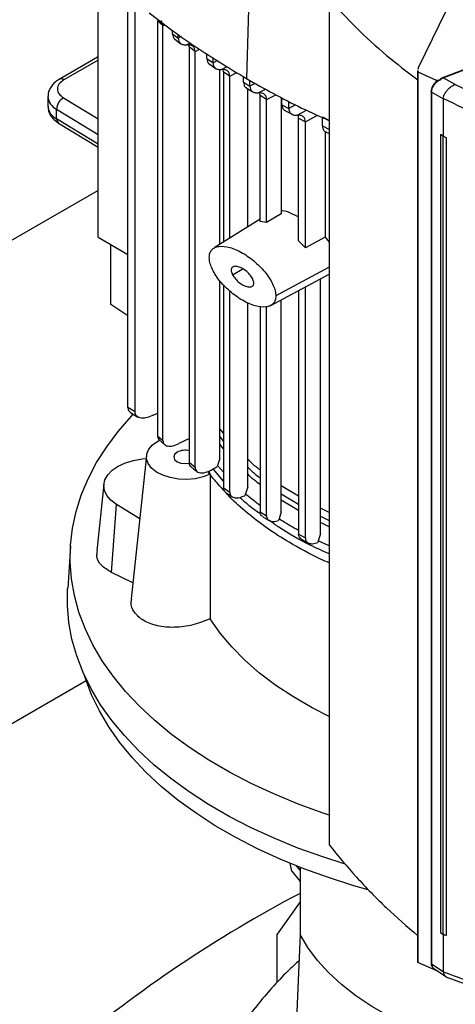
# Model space of a CAD drawing. Extents: x 0.4 to 10.6, y 0.4 to 8.1.
# Drawn here: x 2.6 to 2.8, y 5.8 to 6.2 of the extents above; entities that cross this region are included whole.
import ezdxf

# ---------------------------------------------------------------- set-up
doc = ezdxf.new("R2010")
doc.units = 0
doc.linetypes.add('SLD-SOLID', pattern=[0])
doc.layers.get('0').update_dxf_attribs({"linetype": 'CONTINUOUS'})

msp = doc.modelspace()

# ---------------------------------------------------------------- linework, layer by layer
at = {"color": 7, "linetype": 'SLD-SOLID'}
for p, q in [((2.670215083252333, 6.310387970200215), (2.666200346226575, 6.176172252608153)), ((2.772957190247705, 6.252532694829783), (2.738154063939402, 6.180972468084452)), ((2.604091908956519, 6.109818704179717), (2.604091908956519, 6.222559298108751)), ((2.616569426845832, 6.038674417017114), (2.616569426845832, 6.211342087839681)), ((2.619590088873651, 6.036804430035858), (2.619590088873651, 6.208739710495966)), ((2.700845357905652, 6.209401675873914), (2.700845357905652, 5.85579422217904)), ((2.631208178120734, 6.198379947308385), (2.629014364333087, 6.200327690730828)), ((2.629014364294219, 6.200327686889331), (2.629014364331695, 6.026879221828553)), ((2.631208178120767, 6.024887444622472), (2.631208178120767, 6.198379946556118)), ((2.635249688929357, 6.194879672528856), (2.635249688929357, 6.196249335448771)), ((2.635249688929217, 6.194879676020131), (2.637657064084618, 6.193055218950747)), ((2.636212442729955, 6.192686533498946), (2.638766908179789, 6.190747004993619)), ((2.637657064084479, 6.193055215459633), (2.637657064084479, 6.194558187498181)), ((2.642279781247868, 6.189303080846233), (2.64210934648514, 6.190201648298909)), ((2.644676845172303, 6.187472698093949), (2.642279781391935, 6.189303080929561)), ((2.642279786858572, 6.015620813108389), (2.642279786858571, 6.18930308431368)), ((2.644676845172154, 6.013756251085817), (2.644676845172154, 6.18747269809404)), ((2.649639897206023, 6.184504395421763), (2.649639897206023, 6.186509703559439)), ((2.603813957988718, 6.185090299450171), (2.587810700879685, 6.17585181576778)), ((2.604091908956519, 6.185210744139723), (2.603813957988718, 6.185090299450171)), ((2.649639897205885, 6.184504401361052), (2.652208048444176, 6.182772758348718)), ((2.650534804774564, 6.182341589000492), (2.653398105050261, 6.180409219423995)), ((2.652208048444037, 6.182772752409589), (2.652208048444037, 6.184906598630008)), ((2.65505385838948, 6.106882146643311), (2.65505385838948, 6.180015024018557)), ((2.656623686403901, 6.178901052453672), (2.656433659015279, 6.179917498138729)), ((2.65918669616815, 6.177166483992753), (2.656623686878832, 6.178901052728004)), ((2.656623686878832, 6.178901052728004), (2.656623686878832, 6.107864981328734)), ((2.737797784689163, 6.179496377101524), (2.737797784689163, 5.807279141258251)), ((2.738154063939402, 6.180972468084452), (2.737827144885824, 6.179934374640629)), ((2.737842623390744, 6.179496905813994), (2.737862856433625, 6.178925059529462)), ((2.737862856433625, 6.178925059529462), (2.7454971331634, 6.175518837553327)), ((2.737862856434953, 6.178925059530454), (2.737862856434953, 5.806707823687179)), ((2.659186701210602, 6.109469627569641), (2.659186701210602, 6.177166486246157)), ((2.664921381950209, 6.174643641267375), (2.664921381950209, 6.176970614443571)), ((2.664921381950099, 6.174643645287455), (2.66763486618831, 6.172995901230183)), ((2.667634866188185, 6.17299589721024), (2.667634866188185, 6.175375997563767)), ((2.7454971331634, 6.175518837553327), (2.747586814192204, 6.175760128656627)), ((2.745497133164551, 6.175518837554187), (2.745497248080177, 6.174799224581873)), ((2.746498012833068, 6.175348688968678), (2.747586814121215, 6.175760128625288)), ((2.747377412596756, 6.175950746444466), (2.74855182967402, 6.176534803166307)), ((2.74758681419223, 6.175760128656637), (2.747377412572656, 6.175950745464286)), ((2.753485573937992, 6.173645163995634), (2.748551829671664, 6.176534803168604)), ((2.66604318578913, 6.172321839583511), (2.668873211825823, 6.17060291030613)), ((2.666685339577195, 6.114164358191208), (2.666685339577195, 6.171931801847966)), ((2.743463390859439, 6.17086917969207), (2.743463390859438, 5.80648332885906)), ((2.748427998714081, 6.16772148630127), (2.743632963739471, 6.170529938414548)), ((2.743632963739471, 6.170529938414548), (2.743632963739471, 5.806144087613744)), ((2.753482311138707, 6.173648956592331), (2.753577898884322, 6.173679754266602)), ((2.583103370059963, 6.168625305944625), (2.583103370059963, 6.164606896437314)), ((2.674596151543742, 6.167379577926525), (2.671884250530154, 6.169028235959903)), ((2.671884250530266, 6.116358221175488), (2.671884250530266, 6.169028232168067)), ((2.674596151543631, 6.116049002826543), (2.674596151543631, 6.16737957792659)), ((2.680761646983461, 6.16822506168074), (2.680761646983461, 6.11960840669339)), ((2.681032262212083, 6.165261686953871), (2.681032262212083, 6.168086172563513)), ((2.683886533965798, 6.163695217799588), (2.683886533965798, 6.166621261345401)), ((2.748428616737363, 6.167829812666858), (2.748427998712008, 6.167721486300134)), ((2.748427998711973, 6.16772148630015), (2.748427998685131, 6.152080861304236)), ((2.586741515504884, 6.159333415157024), (2.586741515504704, 6.163351824664434)), ((2.681032262211944, 6.165261690176716), (2.683886533965937, 6.163695221022271)), ((2.682295869136622, 6.162854808522744), (2.685269887028229, 6.161223329757346)), ((2.687993527337329, 6.159645363105321), (2.690849373459612, 6.158079802090265)), ((2.687993529604511, 6.10831478028919), (2.687993529604511, 6.159645364379222)), ((2.690849375751658, 6.105409779254864), (2.690849375751658, 6.158079803598208)), ((2.697968135756409, 6.160152637071833), (2.700967789730544, 6.158662403988467)), ((2.697968135756399, 6.156355991124939), (2.697968135756399, 6.160152637071826)), ((2.587550833163224, 6.157534578099109), (2.604091908956495, 6.147447977967515)), ((2.69796813575626, 6.156355994101856), (2.700967789730694, 6.154873452316828)), ((2.699059165252105, 6.15410125602217), (2.6990591651586, 6.109918876061693)), ((2.699248336805049, 6.153940991259915), (2.700845357905652, 6.153152573316429)), ((2.747334769021716, 6.152769430535438), (2.747317426805066, 6.15276300049596)), ((2.748411524585546, 6.152073884510652), (2.747317426737062, 6.152763000556499)), ((2.747317426739065, 6.152763000555283), (2.747317426739065, 5.819235011448407)), ((2.748427998685131, 6.152080861304236), (2.747334769043716, 6.15276943051727)), ((2.748411524585546, 6.152073884510652), (2.748411524585622, 5.818545895403816)), ((2.748427998685131, 6.152080861304236), (2.749786743062599, 6.151491021977572)), ((2.749786743062599, 6.151491021977572), (2.749769192895319, 6.151484501541129)), ((2.749769192895319, 6.151484501541129), (2.749769192866685, 5.817956512454497)), ((2.749786743062599, 6.151491021977572), (2.749786743074317, 5.817963032860743)), ((2.604091908956506, 6.129442483718785), (2.422314023571431, 6.024504344157087)), ((2.671884250530266, 6.11741928065272), (2.65261039927939, 6.105352351266429)), ((2.680761662598765, 6.119607909431336), (2.67459616967166, 6.116048440589309)), ((2.674596322269457, 6.116048346121312), (2.671884767455127, 6.116356886333139)), ((2.604091908956519, 6.109818704179717), (2.616569426845832, 6.102615586450812)), ((2.690849377346562, 6.105409781893337), (2.687993539535067, 6.108314812358985)), ((2.699059164474864, 6.109918879008331), (2.69084937571943, 6.105409782900638)), ((2.6990591651586, 6.109918876061693), (2.700845357905652, 6.107815360882284)), ((2.609456184879783, 6.081725512608692), (2.609456184880158, 6.106721973615907)), ((2.676092980820072, 6.081187411263172), (2.700845357905652, 6.094338857982771)), ((2.697174013994477, 5.985817236294633), (2.697174013994477, 6.092388197499933)), ((2.65505385838948, 6.017391617310151), (2.65505385838948, 6.091657042746483)), ((2.656623686878832, 6.090006016177043), (2.656623686878833, 6.005049725639552)), ((2.690849375751793, 5.984137025334094), (2.690849375751793, 6.089027787201641)), ((2.659186701210603, 6.003293599271973), (2.659186701210602, 6.087310432049015)), ((2.680761646983563, 5.995031345931601), (2.680761646983562, 6.08366796955788)), ((2.687993529604385, 6.087510417442731), (2.687993529604386, 5.985695243765656)), ((2.616569426845832, 6.076960626995661), (2.609456184879783, 6.081725512608692)), ((2.666685339577195, 6.005535897093454), (2.666685339577195, 6.082531482996862)), ((2.671884250530154, 6.080943705217614), (2.671884250530155, 5.995085458451172)), ((2.674596151543633, 5.993429460008501), (2.674596151543632, 6.08075643586356)), ((2.619590088873458, 6.036804430035753), (2.616569426845747, 6.038674417017067)), ((2.617627809332328, 6.036611885775898), (2.620738857119258, 6.034685944109323)), ((2.626907160893453, 6.03528687504664), (2.629014364329672, 6.03624260493948)), ((2.629014364333088, 6.026879221827754), (2.631208178120734, 6.024887444622493)), ((2.656623686878833, 6.027870593119424), (2.655053858389474, 6.029785308099628)), ((2.629096236577647, 6.024635820242048), (2.629829452934993, 6.025059097027327)), ((2.629665346265197, 6.025209407217515), (2.631982556390564, 6.023087005519788)), ((2.642279786858572, 6.025700399230848), (2.637896164930734, 6.023578493366951)), ((2.6243635099207, 6.018577246281212), (2.617930196700722, 5.95864943231935)), ((2.642279781391935, 6.015620809724272), (2.644676845172304, 6.013756251085725)), ((2.65407002696909, 6.014462970622259), (2.653915156488794, 6.01399039375787)), ((2.655054022281861, 6.017391621727191), (2.654070234621049, 6.014462975649148)), ((2.650264645841664, 6.012020709876725), (2.650949469930338, 6.010754608173787)), ((2.656623686878833, 6.00780168990716), (2.652218747457761, 6.013016557849656)), ((2.606536875579488, 6.006647632778176), (2.603538663625579, 5.978718588746228)), ((2.66668594197189, 6.005535923865388), (2.665735518747631, 6.002625238585822)), ((2.687993529604386, 6.001545000445128), (2.680761646983532, 6.005929300135591)), ((2.656623686878833, 6.005049725639552), (2.65918669616815, 6.003293596552433)), ((2.657511534572758, 6.003155823777648), (2.660166858979057, 6.001331841690913)), ((2.665650884025029, 6.002367657376759), (2.665477430019958, 6.001778827245618)), ((2.66573497570787, 6.002625213211437), (2.665650884025029, 6.002367657376759)), ((2.60966356038084, 5.969714177205045), (2.611805528171062, 5.998131554717406)), ((2.62151977068983, 5.992087151713077), (2.611805528171062, 5.998131554717406)), ((2.671884250530155, 5.995085458451172), (2.674596151543633, 5.993429460008501)), ((2.680762431838483, 5.995031385843373), (2.679824245948983, 5.992127289375613)), ((2.700845357905652, 5.994762596308139), (2.697174013994477, 5.996560750354999)), ((2.679740528780262, 5.991870271547016), (2.679606319397879, 5.991417756040105)), ((2.67982354746469, 5.99212725225911), (2.679740528780262, 5.991870271547016)), ((2.687993529604386, 5.985695243765656), (2.690849375751793, 5.984137025334094)), ((2.697174499291349, 5.98581725933871), (2.696229884957401, 5.982909701894334)), ((2.592488954602107, 5.98076607113696), (2.591357508593759, 5.963149650974153)), ((2.69614579258811, 5.982652391025216), (2.696004112023521, 5.982175963345838)), ((2.696229374254282, 5.982909668525408), (2.69614579258811, 5.982652391025216)), ((2.618655908613658, 5.965409608144964), (2.60966356038084, 5.969714177205045)), ((2.351235050799747, 5.781404205896154), (2.599093687333401, 5.924489951101309)), ((2.685139404671796, 5.844791930330509), (2.684461161770364, 5.848107380198136)), ((2.688596946882353, 5.845199283778415), (2.687124038463835, 5.847031566168086)), ((2.688596946882353, 5.8464513841648), (2.688596946882353, 5.818402375335543)), ((2.685139404671796, 5.844791930330509), (2.688596946882353, 5.840490784635162)), ((2.688596946882353, 5.832044250868875), (2.679085491398749, 5.818511155774135)), ((2.679085491398749, 5.798456852427864), (2.679085491398749, 5.818511155774135)), ((2.688596946882353, 5.818402375335543), (2.685872734275242, 5.75131166777637)), ((2.747317426737061, 5.819235011449622), (2.748411524585622, 5.818545895403816)), ((2.748427998711973, 5.818538728930776), (2.748427998714997, 5.802912247178554)), ((2.749769192866685, 5.817956512454497), (2.749786743074317, 5.817963032860743)), ((2.737862856433625, 5.806707823686187), (2.737842623390745, 5.807279669970719)), ((2.7454971331634, 5.803301601710053), (2.737862856433625, 5.806707823686187)), ((2.743632963739471, 5.806144087613744), (2.748427998714997, 5.802912247178554)), ((2.744456390638637, 5.804229883558028), (2.749580980768709, 5.800775923631783)), ((2.748437178501178, 5.802801207256749), (2.748427998714997, 5.802912247178554))]:
    msp.add_line(p, q, dxfattribs=at)
at = {"color": 8, "linetype": 'SLD-SOLID'}
for p, q in [((2.631208178120767, 6.198379946556118), (2.631922265766376, 6.198764361001735)), ((2.638868333693619, 6.193707287249937), (2.637657064827986, 6.193055226011993)), ((2.641166569670273, 6.19026371725482), (2.642642016155729, 6.19105632719978)), ((2.644676852549929, 6.187472701928407), (2.646513376401197, 6.188461356888885)), ((2.604091908956472, 6.183919542542874), (2.589779045030505, 6.175656902073659)), ((2.654043516130812, 6.183760853296584), (2.65220804791679, 6.182772768109381)), ((2.655697278945101, 6.179969541178987), (2.65807278771713, 6.181245680106456)), ((2.659186701210602, 6.177166486246157), (2.662097412128158, 6.178733407800632)), ((2.669811652382759, 6.174167734845668), (2.667634866003674, 6.172995907832028)), ((2.671115500209069, 6.170187737982118), (2.674096682821245, 6.171789254801257)), ((2.589600554553005, 6.168129065347943), (2.604091908956487, 6.159292366925357)), ((2.674596151543631, 6.16737957792659), (2.678409356558574, 6.16943233867782)), ((2.586741515504704, 6.163351824664434), (2.604091908956492, 6.152771709860467)), ((2.686669089842938, 6.16519315720145), (2.683886532735259, 6.163695225876389)), ((2.687367935326574, 6.160887503810525), (2.691232826772595, 6.162963755651881)), ((2.604091908956494, 6.148753300353158), (2.586741515504884, 6.159333415157024)), ((2.690849375751658, 6.158079803598208), (2.695938343002637, 6.160819344796807)), ((2.660366699065452, 6.094147211944901), (2.664622573719243, 6.09660407608671)), ((2.700845357905652, 6.097387227904302), (2.678439375023112, 6.085325426329574)), ((2.655053858389476, 6.026407441164938), (2.656623686878832, 6.02449450227133)), ((2.656623686878832, 6.02145428597721), (2.655053858389477, 6.023360475430193)), ((2.656623686878833, 6.011590307506045), (2.654070016335411, 6.014462977205201)), ((2.680761646983541, 6.00263829594802), (2.687993529604386, 5.998254349147646)), ((2.687993529604386, 5.995539264062609), (2.680761646983549, 5.999921863362312)), ((2.697174013994477, 5.993283309111323), (2.700845357905652, 5.991484914406366)), ((2.700845357905652, 5.988819381777744), (2.697174013994477, 5.990618693839153)), ((2.700845357905652, 5.980781762216958), (2.69622937631257, 5.982909667251192))]:
    msp.add_line(p, q, dxfattribs=at)
at = {"color": 7, "linetype": 'SLD-SOLID', "flags": 128}
for points in [[(2.700845357905652, 5.868243253035457), (2.697796920378789, 5.869267723591072), (2.687497123353702, 5.873026092004269), (2.677582148666574, 5.877114833026004), (2.668083756970447, 5.881520849186129), (2.659032374477455, 5.88623002668658), (2.65045699549449, 5.891227280612122), (2.642385089545698, 5.896496603251882), (2.634842513379312, 5.902021115376876), (2.627853428140695, 5.907783120309263), (2.621440221976902, 5.913764160610143), (2.615623438320698, 5.919945077204298), (2.610421710083749, 5.926306070752483), (2.605851699969792, 5.93282676507468), (2.601928047098966, 5.939486272421148), (2.5986633201143, 5.94626326038218), (2.596067976920561, 5.953136020222243), (2.594150331184429, 5.960082536419602), (2.592916525703322, 5.967080557188672), (2.592370512728155, 5.974107665759205), (2.592514041303099, 5.981141352183945), (2.593346651662856, 5.988159085444795), (2.594865676705434, 5.995138385626446), (2.597066250535673, 6.00205689592633), (2.599941324052176, 6.008892454270197), (2.603481687527707, 6.015623164303921), (2.60767600011072, 6.022227465534121), (2.612510826153531, 6.028684202392923), (2.617970678250745, 6.034972692005622), (2.618764397624608, 6.035817862444234)], [(2.650949469930338, 6.010754608173787), (2.64799738431604, 6.009635252717974), (2.644696333963273, 6.008910173687411), (2.641201981065194, 6.008613562439408), (2.637679103064638, 6.008759405781937), (2.634293822515701, 6.009340826420761), (2.631205773516137, 6.01033040726068), (2.628560574105205, 6.011681484268314), (2.626482959593683, 6.013330346931047), (2.62507090062632, 6.015199242548721), (2.624390983341538, 6.017200042689606), (2.624475269478604, 6.019238398917687), (2.62531978449501, 6.02121819182641), (2.626884704987425, 6.023046063583195), (2.629096236577647, 6.024635820242048)], [(2.637174972876096, 6.019972006697125), (2.636125886637647, 6.019065625439173), (2.635757496540558, 6.017996475847798), (2.636125886637647, 6.016927326256424), (2.637174972876096, 6.016020944998472), (2.638745041386091, 6.015415320404096), (2.640597063469692, 6.015202653327793), (2.642316361953883, 6.015384899945388)], [(2.611805528171062, 5.998131554717406), (2.609480127956979, 5.999892520206281), (2.60778377335869, 6.001878497496222), (2.606779605341413, 6.004015565413487), (2.6065050006057, 6.006224178955418), (2.60697018036832, 6.008422130079563), (2.608157829912622, 6.010527607615299), (2.610023743069302, 6.012462242403262), (2.612498467639015, 6.014154024317751), (2.615489890511601, 6.015539982595976), (2.618886666259792, 6.016568529708108), (2.622562361589754, 6.017201381525641), (2.624231523235991, 6.01734775951192)], [(2.707492823468384, 5.847761442874024), (2.698096086627538, 5.850766295368707), (2.687711451724387, 5.854516271673435), (2.677710952600809, 5.858599404839873), (2.6681266238704, 5.863002615361522), (2.658989167027521, 5.867711798427624), (2.650327852101158, 5.872711869105117), (2.642170423894189, 5.877986810660223), (2.634543013108427, 5.883519725864876), (2.627470052640091, 5.889292891123641), (2.620974199313887, 5.895287813247724), (2.615076261306355, 5.901485288694244), (2.609795131491016, 5.907865465080959), (2.605147726918799, 5.914407904779438), (2.601148934627625, 5.921091650382943), (2.597811563954742, 5.927895291839322), (2.595146305504547, 5.934797035033862), (2.593161696903366, 5.941774771602403), (2.59186409545086, 5.948806149751104), (2.591257657755675, 5.955868645855969), (2.591344326420576, 5.962939636612804), (2.591357508593759, 5.963149650974153)], [(2.700845357905652, 5.909441884293597), (2.693680139608711, 5.913094071312974), (2.68579351191432, 5.91764692457074), (2.678451507883485, 5.922493830605929), (2.671686947108263, 5.927613123197967), (2.665530067943759, 5.932981918527424), (2.660008392339249, 5.938576217469293), (2.655146602811936, 5.944371012871801), (2.650966432113232, 5.950340401341202)], [(2.717155160281146, 5.837073355262811), (2.711157180193243, 5.838769611409449), (2.70050538572542, 5.84212730137296), (2.69020301000968, 5.845830562957717), (2.680283657254235, 5.849867316894161), (2.670779682326015, 5.85422439613), (2.661722085215811, 5.858887588778397), (2.653140409922756, 5.863841684474186), (2.645062648087934, 5.869070523986928), (2.63751514769147, 5.874557051928958), (2.630522527110891, 5.880283372386519), (2.624107594821101, 5.886230807292503), (2.618291274997868, 5.892379957350439), (2.613092539267523, 5.898710765310949), (2.608528344825447, 5.905202581394342), (2.604613579125233, 5.91183423064589), (2.601361011318903, 5.918584082004138), (2.598781250606586, 5.925430118856928), (2.598450325203934, 5.926472139729754)], [(2.777861961447999, 5.766870779305967), (2.768315475805826, 5.768784960201258), (2.759045018143666, 5.771107684381248), (2.75010296546847, 5.773825828724624), (2.74153983933723, 5.776924036032168), (2.733404020416062, 5.780384801793142), (2.725741475135074, 5.784188573083741), (2.718595495983382, 5.788313859038833), (2.712006456911587, 5.792737352272846), (2.706011585223652, 5.797434060563789), (2.700644751246967, 5.802377448056392), (2.695936276968939, 5.807539585186604), (2.691912764721297, 5.812891306480379), (2.688596946880006, 5.818402375335205)]]:
    msp.add_lwpolyline(points, dxfattribs=at)
at = {"color": 8, "linetype": 'SLD-SOLID'}
for centre, radius, start, end in [((2.588623887624427, 6.174041761933091), 0.001985715554726501, 54.42743778208152, 113.7920494151858), ((2.589593646679144, 6.169209745570551), 0.006515357977772923, 185.0309589572408, 244.0392649040231), ((2.589597016298309, 6.165195118101926), 0.006520233599766329, 185.1759653269785, 244.0271910568291), ((2.588739350922443, 6.159150785255644), 0.002006165505767911, 174.7768867780543, 233.6701795347766)]:
    msp.add_arc(centre, radius, start, end, dxfattribs=at)
at = {"color": 7, "linetype": 'SLD-SOLID'}
for centre, radius, start, end in [((2.592645802049429, 6.163062427623852), 0.005911374649716776, 121.0075161046363, 177.193908270141), ((2.640616748772801, 6.013243901260822), 0.007557329163477851, 77.28765872186622, 117.0921062106919), ((2.945209317883563, 5.347927770995799), 0.5510325386967468, 117.7551250982686, 129.9759200726654)]:
    msp.add_arc(centre, radius, start, end, dxfattribs=at)
for points, knots in [([(2.748362526999677, 6.176637569149571), (2.7638836824159, 6.182596177399116), (2.794985401560155, 6.194536200889523), (2.839988955282347, 6.213905839810383), (2.883728106440008, 6.234348695941855), (2.926114896572517, 6.255827673394602), (2.953034183714887, 6.270995924434722), (2.966499750653051, 6.278583387603244)], [0, 0, 0, 0, 0.1988613856850981, 0.3984839272823147, 0.5986786128215695, 0.7992509989515179, 1, 1, 1, 1]), ([(2.748551827258999, 6.176534806244695), (2.764082512695461, 6.182496815687295), (2.795202126176548, 6.194443193082118), (2.840229714974509, 6.21382274804394), (2.883990290994638, 6.234275205430177), (2.926398009890021, 6.255764407082555), (2.953330430057236, 6.270939985424387), (2.966803031005335, 6.278531375648017)], [0, 0, 0, 0, 0.1988745288103738, 0.3984948696006988, 0.5986802059690131, 0.7992448727599204, 1, 1, 1, 1]), ([(2.700845357907166, 6.20940167587518), (2.704538657090882, 6.205367832577754), (2.711905473345779, 6.197321752123669), (2.724286803159527, 6.186026515306801), (2.733441811511891, 6.178992438045911), (2.737862856434953, 6.175595611919078)], [0, 0, 0, 0, 0.3420509731289541, 0.6822698469596933, 1, 1, 1, 1]), ([(2.625450105635181, 6.203691156664537), (2.628583209480532, 6.201267897963809), (2.634849417170905, 6.196421380562609), (2.648127395845285, 6.187077742061246), (2.658975119997248, 6.180532062532809), (2.666200346226575, 6.176172252608153)], [0, 0, 0, 0, 0.2503415569053558, 0.5006831137844072, 1, 1, 1, 1]), ([(2.631208177777327, 6.198379946357744), (2.631161914765249, 6.198843099416457), (2.631073034695954, 6.19973290477291), (2.630582117137596, 6.200205448477113), (2.630346727338293, 6.200432028206847)], [0, 0, 0, 0, 0.520510531155265, 1, 1, 1, 1]), ([(2.635249683587081, 6.194879678468293), (2.635304354036751, 6.194437879173639), (2.635418173352141, 6.19351808989881), (2.63586602563757, 6.192847792426173), (2.636206719035141, 6.192692603950106), (2.636214156651182, 6.192689216058509)], [0, 0, 0, 0, 0.4748196415764812, 0.9885348824313669, 0.9999999999999999, 0.9999999999999999, 0.9999999999999999, 0.9999999999999999]), ([(2.637657064563586, 6.193055226175674), (2.637706804167856, 6.1926049366989), (2.63781036484351, 6.19166740848291), (2.638589147018059, 6.190774810266449), (2.639716629052225, 6.19025832012715), (2.64066645838377, 6.19026185568585), (2.641166569670273, 6.19026371725482)], [0, 0, 0, 0, 0.2155135877490724, 0.4487115064093322, 0.709731434262062, 1, 1, 1, 1]), ([(2.644676845183294, 6.187472697929586), (2.644627041747142, 6.187923116650703), (2.64452335826794, 6.188860822634711), (2.643744082347592, 6.189753036040254), (2.642616432608813, 6.190269163832569), (2.641666653968191, 6.19026559861947), (2.64116656238742, 6.190263721410425)], [0, 0, 0, 0, 0.2155713659671586, 0.4487880951018225, 0.7097677068421531, 1, 1, 1, 1]), ([(2.649639898164376, 6.184504411793882), (2.649692524619198, 6.184063014715525), (2.649802118010371, 6.183143815373005), (2.65028845588375, 6.182443644926839), (2.650679641717602, 6.18227251413878), (2.650736834696456, 6.182247494113269)], [0, 0, 0, 0, 0.4409480773164843, 0.9182643080980091, 1, 1, 1, 1]), ([(2.65220804791663, 6.182772768109481), (2.652256910420856, 6.182324600683793), (2.652358667898791, 6.181391279978008), (2.653127685721841, 6.180494555915898), (2.654248606193695, 6.17996972180148), (2.65519692960865, 6.179969603563224), (2.655697278945101, 6.179969541178987)], [0, 0, 0, 0, 0.2148820196116584, 0.4474975794951374, 0.7084916230816588, 1, 1, 1, 1]), ([(2.659186696190391, 6.177166483517597), (2.659137814874224, 6.177614673601582), (2.659036020688037, 6.178548018863802), (2.658266884965702, 6.179444624942003), (2.657145930525722, 6.179969366345881), (2.656197623807782, 6.179969480954225), (2.65569727700233, 6.179969541424025)], [0, 0, 0, 0, 0.214894938481889, 0.447513632885606, 0.7084964351599526, 1, 1, 1, 1]), ([(2.58783766389515, 6.175827405648639), (2.58759073801514, 6.17569402673919), (2.586764069429809, 6.175247495357455), (2.585578043445707, 6.174244719531393), (2.584327097090033, 6.1728022452236), (2.583480524315279, 6.171086680361939), (2.583064682695448, 6.169640242392384), (2.583143831858123, 6.168816536966401), (2.583160776717285, 6.168640191797835)], [0, 0, 0, 0, 0.08848640467911978, 0.2962384136244848, 0.5079717970419134, 0.7218719675815284, 0.9404562198905163, 1, 1, 1, 1]), ([(2.589779045030505, 6.175656902073659), (2.589046058236801, 6.175135091883011), (2.587919518131804, 6.174333112758679), (2.587198618443189, 6.1729960549387), (2.586974747952953, 6.171914437678047), (2.587147252316808, 6.17082968831766), (2.587804488574892, 6.16948174065645), (2.588892582733132, 6.168662261795919), (2.589600554553005, 6.168129065347943)], [0, 0, 0, 0, 0.2398314401240424, 0.3686010963091906, 0.500000000000014, 0.631398903690832, 0.7601685598759745, 1, 1, 1, 1]), ([(2.664921381811711, 6.174643653026462), (2.664972884881199, 6.174201992279944), (2.665080148447305, 6.173282161536795), (2.665600916449029, 6.172554701310684), (2.666036156641141, 6.172370333290687), (2.666136176238858, 6.172327964925986)], [0, 0, 0, 0, 0.4156798884300302, 0.8657213567209002, 1, 1, 1, 1]), ([(2.666200346226575, 6.176172252608153), (2.669952318523086, 6.174062683983892), (2.677456263115708, 6.169843546735592), (2.68893635449183, 6.163868946655005), (2.697028686272944, 6.160276167942196), (2.700967789730555, 6.158527311440403)], [0, 0, 0, 0, 0.3391619728549911, 0.6783239456737246, 1, 1, 1, 1]), ([(2.745384696788866, 6.174668999522272), (2.74525264066968, 6.174553613942696), (2.744729573116275, 6.174096577546513), (2.744087664076973, 6.173108627398204), (2.7435461736534, 6.171888966159527), (2.743485012835632, 6.171145814760386), (2.7434567881833, 6.170802863331073)], [0, 0, 0, 0, 0.1151679167144495, 0.4561742446926613, 0.7490338842180823, 1, 1, 1, 1]), ([(2.743632961528227, 6.170529937933663), (2.743672793601807, 6.170940066400916), (2.743753484900687, 6.171770899339195), (2.744393654179362, 6.173091405899356), (2.745315841155646, 6.174337954382897), (2.746098887042678, 6.175007445760284), (2.746498013688557, 6.17534869248966)], [0, 0, 0, 0, 0.2379292480697582, 0.4819939898367459, 0.7359669403730504, 0.9999999999999999, 0.9999999999999999, 0.9999999999999999, 0.9999999999999999]), ([(2.745497332920208, 6.174799262144216), (2.745649031809866, 6.174905081118126), (2.745956270476363, 6.175119398312586), (2.746315933862796, 6.175271626745466), (2.746498013688557, 6.17534869248966)], [0, 0, 0, 0, 0.4937493427760099, 0.9999999999999999, 0.9999999999999999, 0.9999999999999999, 0.9999999999999999]), ([(2.747377412572735, 6.175950745464315), (2.74737139786046, 6.175957185605025), (2.747359191184509, 6.175970255675072), (2.747347618598581, 6.176001605288329), (2.747359880601865, 6.17607394990486), (2.747483012546996, 6.176201812470013), (2.747808189044626, 6.17641217676421), (2.748141417637461, 6.176547666652148), (2.748362526999677, 6.176637569149571)], [0, 0, 0, 0, 0.02329259903567311, 0.04727162256164052, 0.1012358706976426, 0.2514275233161151, 0.503294775865915, 1, 1, 1, 1]), ([(2.74855182967402, 6.176534803166307), (2.748518052009138, 6.176566938673883), (2.748450391004465, 6.176631310226385), (2.748391845878368, 6.176635478483882), (2.748362527596587, 6.176637565867684)], [0, 0, 0, 0, 0.4992190855753401, 0.9999999999999999, 0.9999999999999999, 0.9999999999999999, 0.9999999999999999]), ([(2.667634866000467, 6.172995907834014), (2.667683371899303, 6.172548595363549), (2.667784393966711, 6.171616988453303), (2.668549376662311, 6.170718582203597), (2.669667500138295, 6.170190285142866), (2.670615117675883, 6.170188618763778), (2.671115514650946, 6.17018773881905)], [0, 0, 0, 0, 0.2146371102159222, 0.4470195406465801, 0.7079942717887739, 1, 1, 1, 1]), ([(2.674596151532773, 6.167379577920321), (2.674547645051693, 6.167826891952592), (2.674446622007235, 6.168758499943157), (2.673681632410558, 6.169656896675344), (2.672563510165717, 6.170185189273985), (2.671615895817764, 6.170186857213065), (2.671115500209069, 6.170187737982119)], [0, 0, 0, 0, 0.2146380994620738, 0.447020558518996, 0.7079946237479994, 1, 1, 1, 1]), ([(2.671884250520522, 6.169028232162442), (2.671861263333924, 6.169503721573888), (2.671833242347552, 6.170083335014685), (2.671560392723796, 6.170412791895925), (2.671511376948397, 6.170471976820836)], [0, 0, 0, 0, 0.8203560821392071, 1, 1, 1, 1]), ([(2.743462264516448, 6.170803383821814), (2.743459970106119, 6.170810124709854), (2.743452567772803, 6.170831872476359), (2.743464399375648, 6.170853324858263), (2.743472563681896, 6.170868127908863)], [0, 0, 0, 0, 0.3099577162860443, 1, 1, 1, 1]), ([(2.748437179764152, 6.16782453332821), (2.748533511481543, 6.168209764329713), (2.748725941817284, 6.168979294168535), (2.749402007532361, 6.170293241981407), (2.750232739525285, 6.171425275773244), (2.75135277998105, 6.172547780174274), (2.752408666950962, 6.173293545961859), (2.753253793885629, 6.173573310054544), (2.753482311146485, 6.17364895658943)], [0, 0, 0, 0, 0.1711890967637209, 0.3419639580569855, 0.5263250675440357, 0.6629792904821941, 0.9088716188874195, 1, 1, 1, 1]), ([(2.753577896839158, 6.173679754965543), (2.764590033625189, 6.16849383201764), (2.786724129340699, 6.158070267805493), (2.810293553170604, 6.148954202281071), (2.822136736971602, 6.144373554051111)], [0, 0, 0, 0, 0.4975191635371626, 1, 1, 1, 1]), ([(2.818671473747716, 6.137744479741137), (2.806528035781792, 6.142441637211854), (2.782363184895788, 6.151788752105219), (2.75970158260487, 6.162501042555522), (2.74842799851139, 6.167830140898833)], [0, 0, 0, 0, 0.5025248458270758, 1, 1, 1, 1]), ([(2.583160491984064, 6.164625914642036), (2.5831690042221, 6.164113164942917), (2.58318872971836, 6.162924964820846), (2.583899363548237, 6.161143165683983), (2.58511067918887, 6.159441262744863), (2.586385065412961, 6.158244873640996), (2.587314259218269, 6.15771908073957), (2.587586128587325, 6.157565240944741)], [0, 0, 0, 0, 0.1769458625369961, 0.4100384570232405, 0.6516759758281022, 0.8980851657235147, 1, 1, 1, 1]), ([(2.681032261543407, 6.165261695153412), (2.681083230891235, 6.164819179454217), (2.681189385933269, 6.163897541751346), (2.681743829656312, 6.163144959140339), (2.682220418358256, 6.16294931567765), (2.682359888429889, 6.162892062101045)], [0, 0, 0, 0, 0.3951540043974928, 0.8229964034192274, 1, 1, 1, 1]), ([(2.683886532765457, 6.163695225857694), (2.683935070672715, 6.16324783741406), (2.684036158783314, 6.162316077990836), (2.684801502470469, 6.161417824132389), (2.685919877402566, 6.160889838814255), (2.686867557475785, 6.160888311537007), (2.687367949749965, 6.160887505106906)], [0, 0, 0, 0, 0.2146589279465825, 0.4470622380598203, 0.7080388287176546, 1, 1, 1, 1]), ([(2.690849373294462, 6.158079802179699), (2.690800833605147, 6.158527194592812), (2.690699742201284, 6.159458958428936), (2.689934381760269, 6.160357195005153), (2.688816004025484, 6.160885168783825), (2.687868326905992, 6.160886696923601), (2.687367935326574, 6.160887503810525)], [0, 0, 0, 0, 0.2146608729056896, 0.4470644394974033, 0.7080394865027865, 1, 1, 1, 1]), ([(2.687993527368216, 6.159645363088236), (2.687972641982829, 6.160122881313089), (2.687948111623441, 6.160683737311324), (2.687687785871576, 6.161003706847089), (2.687649103984277, 6.161051251223444)], [0, 0, 0, 0, 0.8514096779815373, 1, 1, 1, 1]), ([(2.697968135246391, 6.156355999580045), (2.698019029476991, 6.155911858278566), (2.698125018030137, 6.154986922517068), (2.698714742764853, 6.154210363841468), (2.699232830190284, 6.154005304165035), (2.699410920796292, 6.153934815671681)], [0, 0, 0, 0, 0.3774220362937341, 0.7859911640366414, 1, 1, 1, 1]), ([(2.748411524585546, 6.152073884510652), (2.748524575103299, 6.152024692306497), (2.748750676138811, 6.151926307898187), (2.749203114304856, 6.151729756171878), (2.749542767495314, 6.151582600778242), (2.749769192895319, 6.151484501541129)], [0, 0, 0, 0, 0.2500166604972457, 0.5000333210052155, 0.9999999999999999, 0.9999999999999999, 0.9999999999999999, 0.9999999999999999]), ([(2.680761646983461, 6.121033182506082), (2.680934746071556, 6.121028126276348), (2.68205910573861, 6.120995283695588), (2.684489232433704, 6.120137547581727), (2.686814151134132, 6.118987102613308), (2.68799352960451, 6.118403508001221)], [0, 0, 0, 0, 0.08228239398439538, 0.5344626948794773, 1, 1, 1, 1]), ([(2.650600525370042, 6.101396452152889), (2.650654861616888, 6.102018478308132), (2.65076672551732, 6.103299064950311), (2.651634125934787, 6.104691019130896), (2.652946042594458, 6.105649803638911), (2.655383428433542, 6.106306755642335), (2.659304023525326, 6.105797698935072), (2.664519867754839, 6.10348701493978), (2.669735765658305, 6.099775287813284), (2.673656415241908, 6.095757819006463), (2.676094199411754, 6.092286853607119), (2.677406113187951, 6.089813272127779), (2.678273220023154, 6.087419868296563), (2.678385052805796, 6.086010176904133), (2.678439375023112, 6.085325426329574)], [0, 0, 0, 0, 0.04736409340879504, 0.09751008832486104, 0.1524221580081165, 0.212998777461857, 0.3497168715303181, 0.499997236270722, 0.650274118821306, 0.7869996687862211, 0.847579141446414, 0.9024917541538732, 0.9526358551056742, 1, 1, 1, 1]), ([(2.678439375023112, 6.085325426329574), (2.678385040795825, 6.084703397528965), (2.67827318148043, 6.083422810332535), (2.677405861696307, 6.082030775847253), (2.676093982750675, 6.081071922737042), (2.673656535683987, 6.08041508151256), (2.669735969334252, 6.080924177641384), (2.664520198878638, 6.083234765167732), (2.659304395640992, 6.086946472539691), (2.655383652114982, 6.090963726802564), (2.652945836186474, 6.094434809386305), (2.651633868150426, 6.096908471333978), (2.650766703145585, 6.099301955606908), (2.650654854578632, 6.100711689468077), (2.650600525370042, 6.101396452152889)], [0, 0, 0, 0, 0.04736419828327617, 0.09750993174478605, 0.1524214149046088, 0.2129983042774835, 0.3497167926117694, 0.4999936657134191, 0.6502663608076903, 0.7869933431414874, 0.8475743036641055, 0.902489420398401, 0.9526353107315773, 1, 1, 1, 1]), ([(2.668673201325809, 6.092574666537046), (2.668294618003468, 6.093161353112671), (2.667473427947531, 6.094433942668053), (2.665815132394282, 6.095918077431094), (2.664026373945419, 6.097073004740844), (2.662293453182861, 6.097705283487906), (2.661044183692843, 6.097729426742122), (2.660319224157391, 6.097383232035741), (2.659960149767919, 6.096970672317735), (2.659773777770055, 6.096411462216873), (2.659786572942192, 6.095721120679785), (2.659980015297591, 6.09493923280438), (2.660234397430993, 6.094418197343495), (2.660366699067401, 6.094147211943776)], [0, 0, 0, 0, 0.1211687901716306, 0.2628288139145375, 0.4146100134811067, 0.5624787930852294, 0.6937547901813493, 0.7512254338825172, 0.8033888117912373, 0.851717051561892, 0.8987761763819024, 0.9473544885837967, 1, 1, 1, 1]), ([(2.660366699067401, 6.094147211943776), (2.660745282389786, 6.093560525368596), (2.661566472445985, 6.092287935813916), (2.663224767998936, 6.090803801051323), (2.665013526447805, 6.089648873741529), (2.666746447210197, 6.089016594994772), (2.667995716700242, 6.088992451739788), (2.668720676236005, 6.089338646445352), (2.669079750625392, 6.089751206163631), (2.669266122623127, 6.090310416264807), (2.669253327451121, 6.091000757801762), (2.669059885095533, 6.091782645676908), (2.66880550296224, 6.092303681137379), (2.668673201325809, 6.092574666537046)], [0, 0, 0, 0, 0.1211687901348995, 0.2628288138882623, 0.4146100134739118, 0.5624787930970083, 0.6937547901840024, 0.7512254338793342, 0.8033888117887692, 0.8517170516039028, 0.898776176443106, 0.9473544885838097, 1, 1, 1, 1]), ([(2.616569426845832, 6.038674417017114), (2.616595733040057, 6.038364064769453), (2.616649785199209, 6.037726374309925), (2.617041032804775, 6.037028976567947), (2.617437149460508, 6.036756734506329), (2.617634229004863, 6.036621286171397)], [0, 0, 0, 0, 0.3226754693347116, 0.6630113681105286, 0.9999999999999999, 0.9999999999999999, 0.9999999999999999, 0.9999999999999999]), ([(2.626907161088013, 6.035286881051278), (2.625952758865427, 6.034919152708149), (2.62413552813259, 6.034218979101404), (2.622075717553139, 6.03416694609249), (2.620803785288109, 6.0345884501137), (2.620124058620528, 6.035122264412395), (2.61967546765269, 6.035849362120464), (2.619618038559648, 6.036491778008719), (2.619590088873651, 6.036804430035858)], [0, 0, 0, 0, 0.3010978385036552, 0.5733057119638186, 0.6940431221259952, 0.8037933698197581, 0.9045098326719017, 1, 1, 1, 1]), ([(2.629014364331695, 6.026879221828553), (2.629040884188063, 6.026581784021404), (2.629095533749333, 6.025968852886314), (2.629374240091897, 6.025438257990304), (2.629619251722012, 6.025264820898054), (2.629677519399378, 6.025223574788512)], [0, 0, 0, 0, 0.4181190628918984, 0.8616194231564279, 1, 1, 1, 1]), ([(2.631208159714221, 6.024887434713689), (2.631233118071537, 6.024594873212647), (2.631284714779549, 6.023990057352627), (2.631691234577844, 6.023306199540738), (2.632320958630864, 6.022808262397242), (2.633493793574541, 6.022433181287555), (2.635378728665224, 6.022532804838383), (2.637031141602034, 6.023219181533062), (2.637896164939445, 6.023578493570583)], [0, 0, 0, 0, 0.09411163949567919, 0.1945581082150205, 0.3055221108234369, 0.429412122716105, 0.701302368856949, 0.9999999999999999, 0.9999999999999999, 0.9999999999999999, 0.9999999999999999]), ([(2.643053418945292, 6.013851503937092), (2.642843673263307, 6.014047002232518), (2.642524382625021, 6.014344604428379), (2.642312649430989, 6.015013743657273), (2.642290648758566, 6.015420161483449), (2.642279786858679, 6.015620813066043)], [0, 0, 0, 0, 0.4922305652870015, 0.7493103547465365, 0.9999999999999999, 0.9999999999999999, 0.9999999999999999, 0.9999999999999999]), ([(2.643035307555461, 6.013831980391567), (2.643213662257681, 6.013690503953196), (2.644040271535888, 6.013034812036191), (2.644881676968185, 6.012386504275964), (2.645541535181887, 6.01187807969945)], [0, 0, 0, 0, 0.2157666347595839, 1, 1, 1, 1]), ([(2.6446768525499, 6.013756255242323), (2.644717150640687, 6.013390086275162), (2.644801125367815, 6.012627049156021), (2.64543262432351, 6.011875175384214), (2.646367570086758, 6.011421149545905), (2.648064507731212, 6.011270547401182), (2.650664039250056, 6.011905676780834), (2.652813908972501, 6.013284219888908), (2.653915195468441, 6.01399038868283)], [0, 0, 0, 0, 0.09209816634999377, 0.1919177369800639, 0.3011720206189359, 0.4281159834062677, 0.7070482280192388, 1, 1, 1, 1]), ([(2.671884250530154, 6.012557040900729), (2.671257939243693, 6.013011965114154), (2.669292629371842, 6.014439477386277), (2.667741886625364, 6.016031253427713), (2.666685339577195, 6.017115757148102)], [0, 0, 0, 0, 0.3186832241734529, 1, 1, 1, 1]), ([(2.656997539727208, 6.003711491416247), (2.655588036002289, 6.005219615491656), (2.653096543469871, 6.007885433116263), (2.650913785436636, 6.010677177509897), (2.650055077333497, 6.011928219642822), (2.650035640147288, 6.011956537459792)], [0, 0, 0, 0, 0.5600934539750946, 0.9900425471485342, 1, 1, 1, 1]), ([(2.650949469930338, 6.010754608173787), (2.650953605352991, 6.002030639797323), (2.650963180254427, 5.981831703834597), (2.650965254014854, 5.961749215376454), (2.650966432113232, 5.950340401341202)], [0, 0, 0, 0, 0.4319023731033047, 1, 1, 1, 1]), ([(2.657525714342806, 6.003175140479927), (2.657370975828572, 6.00328421828954), (2.657032622922913, 6.003522729005559), (2.656697095934534, 6.004156239200442), (2.656647596255255, 6.004758769769112), (2.656623693050763, 6.005049729460265)], [0, 0, 0, 0, 0.3035155284258825, 0.6636703309685817, 0.9999999999999999, 0.9999999999999999, 0.9999999999999999, 0.9999999999999999]), ([(2.700845357905652, 5.973672845648376), (2.699620424825117, 5.974217307184047), (2.693663354897223, 5.976865121577002), (2.684841601318429, 5.981657834438347), (2.674698439814533, 5.98814429237408), (2.666480534791685, 5.994486113625315), (2.660676776593373, 5.99956896935705), (2.657976456115074, 6.002615354032988), (2.657353641227833, 6.003317986829238)], [0, 0, 0, 0, 0.06841157603276211, 0.3326978010313985, 0.5345065850646399, 0.7377165293563444, 0.9395056803416266, 1, 1, 1, 1]), ([(2.659186701210492, 6.003293599271913), (2.659209937951161, 6.003008338708663), (2.659257685294028, 6.002422179310729), (2.659632840113843, 6.001750443992004), (2.660210175703589, 6.001251136174409), (2.661257312093033, 6.000854542175518), (2.663019657724356, 6.000846667302), (2.664599842543582, 6.001445994829147), (2.665477356889681, 6.001778815709772)], [0, 0, 0, 0, 0.09576685082695836, 0.196783736887086, 0.3067849474937597, 0.4278638127285634, 0.6822791194138645, 1, 1, 1, 1]), ([(2.672075227272058, 5.994099513459984), (2.670708039144139, 5.995033159749002), (2.667482733529678, 5.997235705657932), (2.664939264692486, 5.999720448420559), (2.663473957373492, 6.001151923303466)], [0, 0, 0, 0, 0.4238941332534056, 0.9999999999999999, 0.9999999999999999, 0.9999999999999999, 0.9999999999999999]), ([(2.672899235467111, 5.993212726671763), (2.672648135395242, 5.993357776646794), (2.67223437526931, 5.993596788509632), (2.671937110451431, 5.994322523899362), (2.671901643438387, 5.994834426694549), (2.671884250776959, 5.995085458603828)], [0, 0, 0, 0, 0.440306047903667, 0.7255317948477958, 1, 1, 1, 1]), ([(2.672847171466245, 5.993135110295359), (2.67328477907561, 5.992865544196109), (2.674240124037691, 5.992277052110149), (2.675203202286654, 5.991693604447125), (2.675725130598277, 5.991377412222858)], [0, 0, 0, 0, 0.4580624033555881, 1, 1, 1, 1]), ([(2.674596151888436, 5.993429460194114), (2.674612751719764, 5.993184604974475), (2.674646573597581, 5.992685716572676), (2.67503016296289, 5.9918280798444), (2.675933417116453, 5.991157747989424), (2.677554196445863, 5.990908633038678), (2.678850332832993, 5.991230205997845), (2.679606220990945, 5.991417742737163)], [0, 0, 0, 0, 0.09670718819506598, 0.1970392733810713, 0.4321008678027223, 0.6688093682101947, 1, 1, 1, 1]), ([(2.700845357905652, 5.977468663552852), (2.69815911670476, 5.978657601310157), (2.690573752215017, 5.982014904534375), (2.682212752738149, 5.986731855034583), (2.67712099547827, 5.990462923413176), (2.67585010097536, 5.991394192138356)], [0, 0, 0, 0, 0.2915103098241424, 0.8231621016760209, 1, 1, 1, 1]), ([(2.689076487073562, 5.983755552749433), (2.688789450052476, 5.983926892814874), (2.688344281366079, 5.984192625895476), (2.68804204828584, 5.984960209191017), (2.688009343843674, 5.985455667808648), (2.687993529804328, 5.985695243889291)], [0, 0, 0, 0, 0.4838600732345514, 0.7504235947929268, 0.9999999999999999, 0.9999999999999999, 0.9999999999999999, 0.9999999999999999]), ([(2.688956417727919, 5.98373987102783), (2.689504942696883, 5.983438246701173), (2.69051286319607, 5.982884008773835), (2.69152817654855, 5.98233507900702), (2.691990941633973, 5.982084884788839)], [0, 0, 0, 0, 0.544214518313466, 1, 1, 1, 1]), ([(2.690849375821445, 5.984137025371581), (2.690867178034043, 5.983884084722701), (2.690903497775659, 5.9833680399355), (2.691308106668056, 5.982506137769954), (2.692263836226617, 5.981830139422717), (2.693935086760108, 5.981625937950708), (2.695262776816718, 5.981978886429147), (2.696004128229094, 5.982175964694276)], [0, 0, 0, 0, 0.09800707398980008, 0.1999522016920211, 0.431615883691901, 0.6826274586457672, 0.9999999999999999, 0.9999999999999999, 0.9999999999999999, 0.9999999999999999]), ([(2.60966356038084, 5.969714177205045), (2.608139666084136, 5.97065623673043), (2.605091437682729, 5.972540627667062), (2.603257029159598, 5.975865276202338), (2.603703445986948, 5.978018090337879), (2.603841365629642, 5.978683198232948)], [0, 0, 0, 0, 0.4085823527281687, 0.8172826255689664, 1, 1, 1, 1]), ([(2.650966432113232, 5.950340401341202), (2.648604644874541, 5.949379588792101), (2.643880795561879, 5.947457851886542), (2.636034266620425, 5.946504049958241), (2.628784777430498, 5.947149626234438), (2.622818643922036, 5.94939228690918), (2.619071582691644, 5.952903357817469), (2.617517101419563, 5.956188014678128), (2.618055966371627, 5.958171947081393), (2.618175765462722, 5.958613009907609)], [0, 0, 0, 0, 0.1616075502192273, 0.3232339063052578, 0.4841372853493232, 0.6431688587600247, 0.8001294054019193, 0.9555652757191965, 1, 1, 1, 1]), ([(2.700845357907165, 5.855794222179241), (2.704538657089381, 5.851296717274655), (2.711905473342187, 5.842325797077422), (2.724286803155602, 5.829643710699138), (2.73344181151019, 5.821683267330293), (2.737862856434953, 5.817839089761949)], [0, 0, 0, 0, 0.3420509730440707, 0.6822698468735151, 1, 1, 1, 1]), ([(2.748411524585622, 5.818545895403816), (2.748525705776652, 5.818496211405976), (2.748754068158591, 5.818396843410349), (2.749206509793307, 5.818200294357353), (2.749545031500408, 5.818053630151836), (2.749769192866685, 5.817956512454497)], [0, 0, 0, 0, 0.2525168339894183, 0.5050336677138388, 1, 1, 1, 1]), ([(2.688149752801714, 5.807389076590785), (2.686853840529866, 5.806216718562282), (2.683194979365284, 5.802906698775709), (2.677598346494289, 5.797033219710833), (2.671152828045154, 5.789566436828922), (2.665111206113229, 5.781673369563601), (2.661456317238327, 5.775983720768425), (2.659697990415474, 5.773246493336457)], [0, 0, 0, 0, 0.1176613142213592, 0.3322033617016462, 0.5455058788089916, 0.7813478791086306, 0.9999999999999999, 0.9999999999999999, 0.9999999999999999, 0.9999999999999999]), ([(2.743456787984797, 5.806417024674579), (2.743472268952403, 5.806175734244182), (2.743503356607514, 5.805691193879997), (2.743753621081289, 5.805057937228324), (2.74405026465628, 5.804594740123298), (2.744299414468064, 5.804394928781679), (2.744381355838898, 5.804329214041124)], [0, 0, 0, 0, 0.2829983601593982, 0.5682949310096652, 0.8580191375797241, 1, 1, 1, 1]), ([(2.748427998490266, 5.802803592235914), (2.759701587411171, 5.798650203227223), (2.78236319023498, 5.790301269028176), (2.806528041588174, 5.78322505140409), (2.818671474923906, 5.77966907765812)], [0, 0, 0, 0, 0.4974753554969936, 1, 1, 1, 1]), ([(2.748437179866452, 5.802801206665323), (2.748534749648908, 5.802407102886305), (2.748729653119689, 5.801619848959478), (2.749320648203149, 5.800872410769529), (2.749848371609184, 5.800663455245854), (2.750077890786995, 5.800572575630807)], [0, 0, 0, 0, 0.3616127851258705, 0.7223505590102137, 1, 1, 1, 1]), ([(2.749612535165171, 5.800701730996945), (2.755739267574645, 5.798414111135416), (2.767672767200896, 5.793958341087364), (2.78564416147147, 5.787898478827112), (2.802918419975364, 5.78244481742758), (2.814353680501324, 5.779163024360678), (2.819894485539506, 5.777572874707497)], [0, 0, 0, 0, 0.2714620979820498, 0.5287472388708736, 0.7716606747005402, 1, 1, 1, 1])]:
    msp.add_open_spline(points, degree=3, knots=knots, dxfattribs=at)
at = {"color": 8, "linetype": 'SLD-SOLID'}
for points, knots in [([(2.743632961528227, 6.170529937933663), (2.743579340017178, 6.17057236787849), (2.743476055487966, 6.1706540954686), (2.743466742530518, 6.170754908966711), (2.743462264516448, 6.170803383821814)], [0, 0, 0, 0, 0.5191630484904908, 1, 1, 1, 1]), ([(2.666685339577195, 6.013781088620247), (2.667706965661615, 6.01273592825979), (2.669255626156972, 6.011151592673373), (2.671216823205504, 6.009730786197844), (2.671884250530154, 6.009247262593973)], [0, 0, 0, 0, 0.6596836992233912, 1, 1, 1, 1]), ([(2.671884250530154, 6.006459198833897), (2.671057843279429, 6.007051869543244), (2.669112301947917, 6.008447144524193), (2.667571598621453, 6.010003158752564), (2.666685339577195, 6.010898225089607)], [0, 0, 0, 0, 0.4247698249014099, 0.9999999999999999, 0.9999999999999999, 0.9999999999999999, 0.9999999999999999]), ([(2.671884250530154, 5.997694604739067), (2.671624601133427, 5.997881036291441), (2.669425840130813, 5.999459774513769), (2.66746461345114, 6.001141805313376), (2.665734985987397, 6.002625206847739)], [0, 0, 0, 0, 0.1180889584722319, 1, 1, 1, 1]), ([(2.687993529604386, 5.987256980291), (2.687379641511703, 5.987587985440798), (2.68451746657065, 5.989131254737608), (2.681888582344004, 5.990809198166583), (2.679823549299421, 5.992127251123292)], [0, 0, 0, 0, 0.2144830785420661, 0.9999999999999999, 0.9999999999999999, 0.9999999999999999, 0.9999999999999999]), ([(2.743468344129152, 5.806483463365945), (2.743462109327183, 5.806421748031372), (2.743449584427197, 5.806297770012985), (2.743571657655812, 5.806195465612062), (2.743632963740022, 5.80614408758029)], [0, 0, 0, 0, 0.4977925552822209, 1, 1, 1, 1]), ([(2.743632961528226, 5.806144086110517), (2.743676224922141, 5.805774400570397), (2.743763867345361, 5.805025496389884), (2.744201455876494, 5.804365702200856), (2.744585390765662, 5.804179068934092), (2.744668394783918, 5.80413872013663)], [0, 0, 0, 0, 0.4331397003398674, 0.8774487966870004, 0.9999999999999999, 0.9999999999999999, 0.9999999999999999, 0.9999999999999999])]:
    msp.add_open_spline(points, degree=3, knots=knots, dxfattribs=at)

doc.saveas('drawing.dxf')
